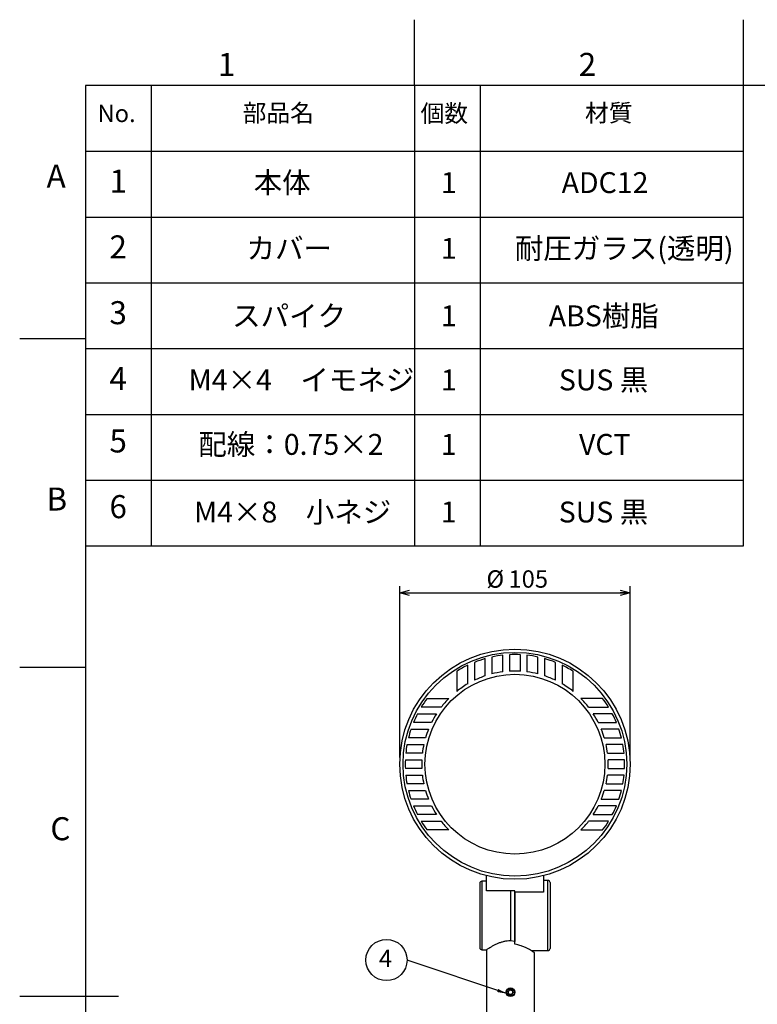
# Model space of a CAD drawing. Extents: x 0 to 420, y 0 to 297.
# Drawn here: x 0 to 112, y 147 to 297 of the extents above; entities that cross this region are included whole.
import ezdxf

# ---------------------------------------------------------------- set-up
doc = ezdxf.new("R2010")
doc.units = 0
doc.layers.get('0').update_dxf_attribs({"linetype": 'CONTINUOUS'})
doc.layers.add('FORMAT', color=7, linetype='CONTINUOUS')
doc.layers.add('レイヤー_1', color=179, linetype='CONTINUOUS')
doc.styles.add('SLDTEXTSTYLE0', font='TXT', dxfattribs={"width": 0.7, "bigfont": 'bigfont'})
doc.styles.add('SLDTEXTSTYLE2', font='TXT', dxfattribs={"width": 0.75, "bigfont": 'bigfont'})
doc.styles.get("Standard").update_dxf_attribs({"font": 'txt', "bigfont": 'bigfont'})
doc.dimstyles.new('SLDDIMSTYLE0', dxfattribs={"dimtxt": 3.031684, "dimasz": 1.5, "dimexe": 0, "dimexo": 0.0625, "dimgap": 0.757921, "dimtad": 3, "dimdec": 1, "dimlfac": 3, "dimrnd": 1e-09, "dimzin": 12, "dimtxsty": 'SLDTEXTSTYLE0', "dimblk1": 'OPEN30', "dimblk2": 'OPEN30', "dimsah": 1, "dimcen": 0.09, "dimazin": 3, "dimtfac": 1, "dimtdec": 1, "dimtofl": 0, "dimtmove": 0, "dimatfit": 3, "dimtolj": 1, "dimtzin": 12})
doc.dimstyles.new('SLDDIMSTYLE2', dxfattribs={"dimtxt": 0.18, "dimasz": 1.5, "dimexe": 0, "dimexo": 0.0625, "dimgap": 0, "dimtad": 0, "dimtih": 1, "dimtoh": 1, "dimdec": 0, "dimrnd": 1e-09, "dimzin": 0, "dimtxsty": 'STANDARD', "dimblk1": 'OPEN30', "dimblk2": 'OPEN30', "dimsah": 1, "dimcen": 0.09, "dimazin": 3, "dimtfac": 1.5, "dimtdec": 0, "dimtofl": 0, "dimtmove": 0, "dimatfit": 3, "dimtolj": 1, "dimtzin": 0})

# ---------------------------------------------------------------- blocks, each defined once
blk = doc.blocks.new('_OPEN30')
at = {"color": 0, "linetype": 'BYBLOCK'}
for p, q in [((-1, 0.267949), (0, 0)), ((0, 0), (-1, -0.267949)), ((0, 0), (-1, 0))]:
    blk.add_line(p, q, dxfattribs=at)
blk = doc.blocks.new('_D_8')
at = {"layer": 'レイヤー_1', "color": 7}
for p, q in [((57.76, 184.82), (57.76, 210.89)), ((57.76, 209.89), (92.76, 209.89)), ((92.76, 184.82), (92.76, 210.89))]:
    blk.add_line(p, q, dxfattribs=at)
at = {"layer": 'レイヤー_1', "color": 7, "xscale": 1.5, "yscale": 1.5, "rotation": 180}
blk.add_blockref('_OPEN30', (57.76, 209.89, -29.5), dxfattribs=at)
at = {"layer": 'レイヤー_1', "color": 7, "xscale": 1.5, "yscale": 1.5}
blk.add_blockref('_OPEN30', (92.76, 209.89, -29.5), dxfattribs=at)
at = {"layer": 'レイヤー_1', "color": 7, "char_height": 2.646, "attachment_point": 1, "style": 'SLDTEXTSTYLE0'}
for s, insert in [('%%c', (70.94, 213.3)), ('105', (74.29, 213.3))]:
    blk.add_mtext(s, dxfattribs=dict(at, insert=insert))
blk = doc.blocks.new('SW_NOTE_0_4')
at = {"layer": 'レイヤー_1', "color": 0}
blk.add_circle((-3.13, 0), 3.13, dxfattribs=at)
at = {"layer": 'レイヤー_1', "color": 0, "insert": (-3.27, 1.58), "char_height": 2.65, "attachment_point": 2, "style": 'SLDTEXTSTYLE0'}
blk.add_mtext('4', dxfattribs=at)

msp = doc.modelspace()

# ---------------------------------------------------------------- linework, layer by layer
at = {"color": 7, "linetype": 'CONTINUOUS'}
for p, q in [((60, 287), (60, 297)), ((110, 287), (110, 297)), ((10, 248.5), (0, 248.5)), ((69.098312, 199.307592), (69.098312, 196.577814)), ((70.764979, 197.256691), (70.764979, 199.871402)), ((71.764979, 200.118753), (71.764979, 197.551237)), ((73.431646, 197.871268), (73.431646, 200.389256)), ((74.431646, 200.46955), (74.431646, 197.965865)), ((76.098312, 197.965865), (76.098312, 200.46955)), ((77.098312, 200.389256), (77.098312, 197.871268)), ((78.764979, 197.551237), (78.764979, 200.118753)), ((79.764979, 199.871402), (79.764979, 197.256691)), ((81.431646, 196.577814), (81.431646, 199.307592)), ((10, 198.5), (0, 198.5)), ((66.431646, 197.957024), (66.431646, 194.899228)), ((68.098312, 196.043932), (68.098312, 198.870878)), ((82.431646, 198.870878), (82.431646, 196.043932)), ((84.098312, 194.899228), (84.098312, 197.957024)), ((61.931646, 193.82373), (65.230317, 193.82373)), ((88.598312, 193.82373), (85.299641, 193.82373)), ((64.058582, 192.490396), (61.028875, 192.490396)), ((86.471376, 192.490396), (89.501083, 192.490396)), ((62.592831, 190.157063), (59.848537, 190.157063)), ((60.46633, 191.490396), (63.352101, 191.490396)), ((90.063628, 191.490396), (87.177857, 191.490396)), ((87.937127, 190.157063), (90.68142, 190.157063)), ((59.474687, 189.157063), (62.140574, 189.157063)), ((91.055271, 189.157063), (88.389384, 189.157063)), ((61.674746, 187.82373), (59.085431, 187.82373)), ((88.855212, 187.82373), (91.444527, 187.82373)), ((58.870535, 186.82373), (61.419603, 186.82373)), ((91.659422, 186.82373), (89.110355, 186.82373)), ((58.611651, 184.490396), (61.114007, 184.490396)), ((61.196693, 185.490396), (58.681855, 185.490396)), ((89.333265, 185.490396), (91.848103, 185.490396)), ((91.918307, 184.490396), (89.415951, 184.490396)), ((61.114007, 183.157063), (58.611651, 183.157063)), ((89.415951, 183.157063), (91.918307, 183.157063)), ((58.681855, 182.157063), (61.196693, 182.157063)), ((91.848103, 182.157063), (89.333265, 182.157063)), ((61.419603, 180.82373), (58.870535, 180.82373)), ((59.085431, 179.82373), (61.674746, 179.82373)), ((91.444527, 179.82373), (88.855212, 179.82373)), ((89.110355, 180.82373), (91.659422, 180.82373)), ((62.140574, 178.490396), (59.474687, 178.490396)), ((88.389384, 178.490396), (91.055271, 178.490396)), ((59.848537, 177.490396), (62.592831, 177.490396)), ((90.68142, 177.490396), (87.937127, 177.490396)), ((63.352101, 176.157063), (60.46633, 176.157063)), ((61.028875, 175.157063), (64.058582, 175.157063)), ((89.501083, 175.157063), (86.471376, 175.157063)), ((87.177857, 176.157063), (90.063628, 176.157063)), ((65.230317, 173.82373), (61.931646, 173.82373)), ((85.299641, 173.82373), (88.598312, 173.82373)), ((70.931646, 164.598647), (70.931646, 166.868724)), ((79.598312, 166.868724), (79.598312, 164.351398)), ((80.264979, 166.157063), (79.598312, 166.157063)), ((80.264979, 160.82373), (80.264979, 166.157063)), ((69.931646, 165.710143), (69.931646, 155.937316)), ((70.931646, 166.061048), (70.256253, 166.043362)), ((70.256253, 166.043362), (70.256253, 155.604097)), ((80.598312, 165.82373), (80.598312, 160.82373)), ((75.264979, 164.598647), (70.931646, 164.598647)), ((74.598312, 164.598647), (74.598312, 156.950746)), ((75.264979, 164.351398), (75.264979, 164.598647)), ((75.264979, 164.351398), (75.264979, 156.893788)), ((79.598312, 164.351398), (75.264979, 164.351398)), ((75.264979, 156.893788), (75.264979, 164.351398)), ((80.264979, 155.490396), (80.264979, 160.82373)), ((80.598312, 160.82373), (80.598312, 155.82373)), ((75.264979, 156.893788), (74.598312, 156.950746)), ((75.264979, 156.452104), (75.264979, 156.893788)), ((70.256253, 155.604097), (70.940672, 155.586175)), ((70.931646, 155.592603), (70.931646, 146.157063)), ((77.72364, 155.490396), (80.264979, 155.490396)), ((78.264979, 146.157063), (78.264979, 155.157063)), ((15, 148.5), (0, 148.5))]:
    msp.add_line(p, q, dxfattribs=at)
for centre, radius in [((75.264979, 183.82373), 17.5), ((75.264979, 183.82373), 17), ((75.264979, 183.82373), 13.666667), ((74.598312, 149.157063), 0.666667), ((74.598312, 149.157063), 0.577778)]:
    msp.add_circle(centre, radius, dxfattribs=at)
for centre, radius, start, end in [((75.264979, 183.82373), 16.666667, 105.66426685, 111.71561728), ((75.264979, 183.82373), 16.666667, 96.31531557, 102.12235224), ((75.264979, 183.82373), 16.666667, 87.13401602, 92.86598398), ((75.264979, 183.82373), 16.666667, 77.87764776, 83.68468443), ((75.264979, 183.82373), 16.666667, 68.28438272, 74.33573315), ((75.264979, 183.82373), 16.666667, 115.46756014, 122.00545483), ((75.264979, 183.82373), 14.166667, 97.43560178, 104.30353651), ((75.264979, 183.82373), 14.166667, 86.62771332, 93.37228668), ((75.264979, 183.82373), 14.166667, 75.69646349, 82.56439822), ((75.264979, 183.82373), 16.666667, 57.99454517, 64.53243986), ((75.264979, 183.82373), 14.166667, 108.52068851, 115.80401052), ((75.264979, 183.82373), 14.166667, 64.19598948, 71.47931149), ((75.264979, 183.82373), 14.166667, 120.38994245, 128.5743314), ((75.264979, 183.82373), 14.166667, 51.4256686, 59.61005755), ((75.264979, 183.82373), 16.666667, 143.13010235, 148.6677485), ((75.264979, 183.82373), 14.166667, 135.09912784, 142.28278764), ((75.264979, 183.82373), 14.166667, 37.71721236, 44.90087216), ((75.264979, 183.82373), 16.666667, 31.3322515, 36.86989765), ((75.264979, 183.82373), 16.666667, 152.6128925, 157.66631734), ((75.264979, 183.82373), 14.166667, 147.23623774, 153.44486287), ((75.264979, 183.82373), 14.166667, 26.55513713, 32.76376226), ((75.264979, 183.82373), 16.666667, 22.33368266, 27.3871075), ((75.264979, 183.82373), 16.666667, 161.33707512, 166.11345964), ((75.264979, 183.82373), 14.166667, 157.88476663, 163.59931409), ((75.264979, 183.82373), 14.166667, 16.40068591, 22.11523337), ((75.264979, 183.82373), 16.666667, 13.88654036, 18.66292488), ((75.264979, 183.82373), 16.666667, 169.63024019, 174.26082952), ((75.264979, 183.82373), 14.166667, 167.77421141, 173.24367297), ((75.264979, 183.82373), 14.166667, 6.75632703, 12.22578859), ((75.264979, 183.82373), 16.666667, 5.73917048, 10.36975981), ((75.264979, 183.82373), 16.666667, 177.70755722, 182.29244278), ((75.264979, 183.82373), 14.166667, 177.30273187, 182.69726813), ((75.264979, 183.82373), 14.166667, 357.30273187, 2.69726813), ((75.264979, 183.82373), 16.666667, 357.70755722, 2.29244278), ((75.264979, 183.82373), 16.666667, 185.73917048, 190.36975981), ((75.264979, 183.82373), 14.166667, 186.75632703, 192.22578859), ((75.264979, 183.82373), 14.166667, 347.77421141, 353.24367297), ((75.264979, 183.82373), 16.666667, 349.63024019, 354.26082952), ((75.264979, 183.82373), 16.666667, 193.88654036, 198.66292488), ((75.264979, 183.82373), 14.166667, 196.40068591, 202.11523337), ((75.264979, 183.82373), 14.166667, 337.88476663, 343.59931409), ((75.264979, 183.82373), 16.666667, 341.33707512, 346.11345964), ((75.264979, 183.82373), 16.666667, 202.33368266, 207.3871075), ((75.264979, 183.82373), 14.166667, 206.55513713, 212.76376226), ((75.264979, 183.82373), 14.166667, 327.23623774, 333.44486287), ((75.264979, 183.82373), 16.666667, 332.6128925, 337.66631734), ((75.264979, 183.82373), 16.666667, 211.3322515, 216.86989765), ((75.264979, 183.82373), 14.166667, 217.71721236, 224.90087216), ((75.264979, 183.82373), 14.166667, 315.09912784, 322.28278764), ((75.264979, 183.82373), 16.666667, 323.13010235, 328.6677485), ((80.264979, 165.82373), 0.333333, 0, 90), ((70.264979, 165.710143), 0.333333, 91.5, 180), ((70.264979, 155.937316), 0.333333, 180, 268.5), ((80.264979, 155.82373), 0.333333, 270, 0), ((74.598312, 149.157063), 0.3849, 164.05954325, 224.05954325), ((74.598312, 149.157063), 0.3849, 104.05954325, 164.05954325), ((74.598312, 149.157063), 0.3849, 224.05954325, 284.05954325), ((74.598312, 149.157063), 0.3849, 44.05954325, 104.05954325), ((74.598312, 149.157063), 0.3849, 284.05954325, 344.05954325), ((74.598312, 149.157063), 0.3849, 344.05954325, 44.05954325)]:
    msp.add_arc(centre, radius, start, end, dxfattribs=at)
for points, knots in [([(74.598312, 156.950746), (74.427648, 156.950281), (74.080026, 156.949332), (73.578089, 156.863051), (73.10388, 156.730457), (72.650125, 156.557591), (72.217549, 156.355827), (71.799998, 156.131359), (71.428008, 155.909684), (71.157842, 155.736834), (71.000255, 155.632618), (70.931412, 155.586255), (70.938693, 155.591157), (70.940841, 155.592603)], [0, 0, 0, 0, 0.0858256587, 0.1748158352, 0.260514179, 0.3481329892, 0.4468097345, 0.5475213776, 0.6635424109, 0.783611217, 0.8716278799, 0.9621216309, 1, 1, 1, 1]), ([(78.264979, 155.157063), (78.257063, 155.162201), (78.240975, 155.172644), (78.112871, 155.25476), (77.914249, 155.378441), (77.642479, 155.54049), (77.296978, 155.733035), (76.865214, 155.9508), (76.343591, 156.173115), (75.796829, 156.354229), (75.419002, 156.42376), (75.264979, 156.452104)], [0, 0, 0, 0, 0.1037179728, 0.2107724987, 0.3144195203, 0.4206623244, 0.533111372, 0.6480533235, 0.7764180565, 0.9088560676, 1, 1, 1, 1]), ([(74.228212, 149.262771), (74.267808, 149.301088), (74.335561, 149.366652), (74.434053, 149.461963), (74.483077, 149.509403), (74.504808, 149.530433)], [0, 0, 0, 0, 0.43910516711, 0.75135789807, 1, 1, 1, 1]), ([(74.321716, 148.889401), (74.308331, 148.942851), (74.285427, 149.034308), (74.252131, 149.16726), (74.235559, 149.233436), (74.228212, 149.262771)], [0, 0, 0, 0, 0.4391051671, 0.7513578981, 1, 1, 1, 1]), ([(74.691816, 148.783693), (74.674077, 148.788759), (74.616912, 148.805087), (74.511617, 148.835162), (74.402052, 148.866456), (74.342867, 148.88336), (74.321716, 148.889401)], [0, 0, 0, 0, 0.1526535952, 0.4919536719, 0.8184420292, 1, 1, 1, 1]), ([(74.504808, 149.530433), (74.525959, 149.524392), (74.585144, 149.507488), (74.694709, 149.476193), (74.800004, 149.446119), (74.85717, 149.429791), (74.874908, 149.424725)], [0, 0, 0, 0, 0.1815579708, 0.5080463281, 0.8473464048, 1, 1, 1, 1]), ([(74.968412, 149.051355), (74.928816, 149.013038), (74.861064, 148.947474), (74.762571, 148.852163), (74.713548, 148.804723), (74.691816, 148.783693)], [0, 0, 0, 0, 0.4391051671, 0.7513578981, 1, 1, 1, 1]), ([(74.874908, 149.424725), (74.888294, 149.371275), (74.911198, 149.279818), (74.944493, 149.146866), (74.961066, 149.08069), (74.968412, 149.051355)], [0, 0, 0, 0, 0.4391051671, 0.7513578981, 1, 1, 1, 1])]:
    msp.add_open_spline(points, degree=3, knots=knots, dxfattribs=at)
at = {"layer": 'FORMAT'}
for p, q in [((410, 287), (10, 287)), ((10, 287), (10, 10))]:
    msp.add_line(p, q, dxfattribs=at)
at = {"layer": 'レイヤー_1', "color": 7}
for p, q in [((20, 287), (20, 217)), ((60, 287), (60, 217)), ((70, 287), (70, 217)), ((110, 217), (110, 287)), ((10, 277), (110, 277)), ((10, 267), (110, 267)), ((10, 257), (110, 257)), ((10, 247), (110, 247)), ((10, 237), (110, 237)), ((10, 227), (110, 227)), ((10, 217), (110, 217))]:
    msp.add_line(p, q, dxfattribs=at)

# ---------------------------------------------------------------- block references
msp.add_blockref('SW_NOTE_0_4', (58.876834, 154.052744), dxfattribs=at)

# ---------------------------------------------------------------- texts
at = {"color": 7, "linetype": 'CONTINUOUS', "char_height": 3.5, "attachment_point": 2, "style": 'SLDTEXTSTYLE2'}
for s, insert in [('1', (31.44938, 291.952072)), ('2', (86.289894, 291.952072)), ('A', (5.53941, 274.985164)), ('B', (5.638759, 225.88516)), ('C', (6.185634, 175.7637))]:
    msp.add_mtext(s, dxfattribs=dict(at, insert=insert))
at = {"layer": 'レイヤー_1', "color": 7, "style": 'SLDTEXTSTYLE0'}
for s, insert, char_height, attachment_point in [('部品名', (39.2972, 284.14937), 2.6458333, 2), ('個数', (64.531467, 284.080689), 2.6458333, 2), ('材質', (89.531467, 284.14937), 2.6458333, 2), ('No.', (14.724699, 284.080689), 2.6458333, 2), ('1', (14.965972, 274.209545), 3.5, 2), ('本体', (35.564534, 273.821068), 3.175, 1), ('1', (64.018909, 273.821068), 3.175, 1), ('ADC12', (82.370787, 273.821068), 3.175, 1), ('2', (14.965972, 264.209545), 3.5, 2), ('カバー', (34.477477, 263.824843), 3.175, 1), ('1', (64.018909, 263.824843), 3.175, 1), ('耐圧ガラス(透明)', (75.244362, 263.824843), 3.175, 1), ('3', (14.965972, 254.209545), 3.5, 2), ('スパイク', (32.285634, 253.566838), 3.175, 1), ('1', (64.018909, 253.566838), 3.175, 1), ('ABS樹脂', (80.412871, 253.566838), 3.175, 1), ('4', (14.965972, 244.209545), 3.5, 2), ('M4×4\u3000イモネジ', (25.670507, 243.830865), 3.175, 1), ('SUS 黒', (81.944514, 243.830865), 3.175, 1), ('1', (64.018909, 243.830865), 3.175, 1), ('5', (14.965972, 234.715249), 3.5, 2), ('配線：0.75×2', (27.14474, 234.0249), 3.175, 1), ('1', (63.99853, 234.0249), 3.175, 1), ('VCT', (85.006654, 234.0249), 3.175, 1), ('6', (14.965972, 224.723246), 3.5, 2), ('M4×8\u3000小ネジ', (26.492629, 223.74544), 3.175, 1), ('1', (64.002689, 223.74544), 3.175, 1), ('SUS 黒', (81.928294, 223.74544), 3.175, 1)]:
    msp.add_mtext(s, dxfattribs=dict(at, insert=insert, char_height=char_height, attachment_point=attachment_point))

# ---------------------------------------------------------------- dimensions: what is measured, and where the dimension line sits
at = {"layer": 'レイヤー_1', "color": 7}
dim = msp.add_linear_dim(base=(92.764979, 209.886721), p1=(57.764979, 183.82373), p2=(92.764979, 183.82373), text='%%c<>', dimstyle='SLDDIMSTYLE0', dxfattribs=at)
dim.commit()
dim.dimension.update_dxf_attribs({"geometry": '_D_8', "text_midpoint": (75.264979, 209.886721), "dimtype": 160})

# ---------------------------------------------------------------- leaders
msp.add_leader([(74.060302, 148.946417), (58.876834, 154.052744)], dimstyle='SLDDIMSTYLE2', dxfattribs=at)

doc.saveas('drawing.dxf')
